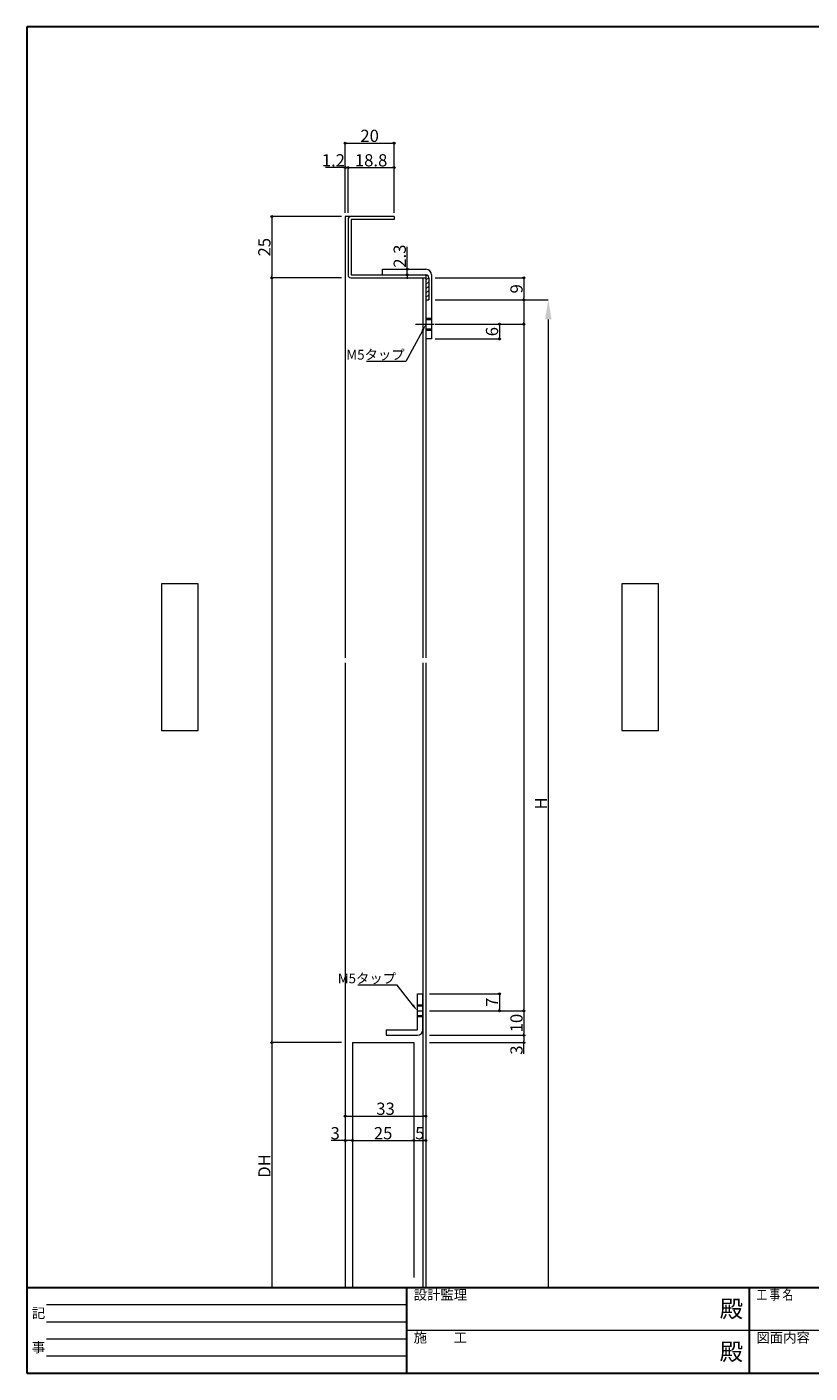
# Model space of a CAD drawing. Units: inches. Extents: x 35 to 828, y 15 to 572.
# Drawn here: x 35 to 355, y 22 to 572 of the extents above; entities that cross this region are included whole.
import ezdxf
from ezdxf import colors
from ezdxf.entities.mleader import LeaderData, LeaderLine
from ezdxf.math import Vec2, Vec3

# ---------------------------------------------------------------- set-up
doc = ezdxf.new("R2010")
doc.units = ezdxf.units.IN
doc.header["$LTSCALE"] = 0.25
doc.header["$MEASUREMENT"] = 0
doc.linetypes.add('DASHDOT', pattern=[50.5, 30, -9, 2.5, -9])
doc.linetypes.add('HIDDEN', pattern=[12.6, 8.4, -4.2])
for name, color, linetype in [('1', 7, 'Continuous'), ('2', 134, 'Continuous'), ('23', 134, 'Continuous'), ('24', 5, 'Continuous'), ('6', 1, 'Continuous'), ('7', 3, 'Continuous')]:
    doc.layers.add(name, color=color, linetype=linetype)
doc.styles.get("Standard").update_dxf_attribs({"font": 'txt.shx', "width": 0.65, "height": 5, "bigfont": 'bigfont.shx'})
doc.dimstyles.get("Standard").update_dxf_attribs({"dimtxt": 0.18, "dimasz": 0.18, "dimexe": 0.18, "dimexo": 0.0625, "dimgap": 0.09, "dimtad": 0, "dimtih": 1, "dimtoh": 1, "dimdec": 4, "dimzin": 0, "dimdsep": 46, "dimtxsty": 'Standard', "dimcen": 0.09, "dimadec": 0, "dimazin": 0, "dimtfac": 1, "dimtdec": 4, "dimtofl": 0, "dimtmove": 0, "dimatfit": 3, "dimfxl": 1, "dimtolj": 1, "dimtzin": 0, "dimarcsym": 0})

# ---------------------------------------------------------------- blocks, each defined once
blk = doc.blocks.new('_Origin2')
at = {"color": 0, "linetype": 'ByBlock', "lineweight": -2}
blk.add_line((-0.5, 0), (-1, 0), dxfattribs=at)
for radius in [0.5, 0.25]:
    blk.add_circle((0, 0), radius, dxfattribs=at)
blk = doc.blocks.new('*D81')
at = {"color": 1, "linetype": 'Continuous', "lineweight": 13}
for p, q in [((163.5, 494.5), (135, 494.5)), ((135, 493.7), (135, 470.3)), ((163.5, 469.5), (135, 469.5))]:
    blk.add_line(p, q, dxfattribs=at)
at = {"layer": 'Defpoints', "color": 0, "linetype": 'Continuous', "lineweight": 13}
for p in [(165, 494.5), (135, 469.5), (165, 469.5)]:
    blk.add_point(p, dxfattribs=at)
at = {"color": 1, "linetype": 'Continuous', "lineweight": 13, "xscale": 0.8, "yscale": 0.8, "zscale": 0.8}
for p, rotation in [((135, 494.5), 90), ((135, 469.5), 270)]:
    blk.add_blockref('_Origin2', p, dxfattribs=dict(at, rotation=rotation))
at = {"color": 3, "linetype": 'Continuous', "lineweight": 13, "insert": (132, 482), "char_height": 5, "attachment_point": 5, "rotation": 90}
blk.add_mtext('\\A1;25', dxfattribs=at)
blk = doc.blocks.new('*D82')
at = {"color": 1, "linetype": 'Continuous', "lineweight": 13}
for p, q in [((163.5, 469.5), (135, 469.5)), ((135, 468.7), (135, 157.8)), ((163.5, 157), (135, 157))]:
    blk.add_line(p, q, dxfattribs=at)
at = {"layer": 'Defpoints', "color": 0, "linetype": 'Continuous', "lineweight": 13}
for p in [(165, 469.5), (135, 157), (165, 157)]:
    blk.add_point(p, dxfattribs=at)
at = {"color": 1, "linetype": 'Continuous', "lineweight": 13, "xscale": 0.8, "yscale": 0.8, "zscale": 0.8}
for p, rotation in [((135, 469.5), 90), ((135, 157), 270)]:
    blk.add_blockref('_Origin2', p, dxfattribs=dict(at, rotation=rotation))
at = {"color": 3, "linetype": 'Continuous', "lineweight": 13, "insert": (132, 313.25), "char_height": 5, "attachment_point": 5, "rotation": 90}
blk.add_mtext('\\A1;\u3000', dxfattribs=at)
blk = doc.blocks.new('*D83')
at = {"color": 1, "linetype": 'Continuous', "lineweight": 13}
for p, q in [((163.5, 157), (135, 157)), ((135, 156.2), (135, 57))]:
    blk.add_line(p, q, dxfattribs=at)
at = {"layer": 'Defpoints', "color": 0, "linetype": 'Continuous', "lineweight": 13}
for p in [(165, 157), (135, 57), (165, 57)]:
    blk.add_point(p, dxfattribs=at)
at = {"color": 1, "linetype": 'Continuous', "lineweight": 13, "xscale": 0.8, "yscale": 0.8, "zscale": 0.8, "rotation": 90}
blk.add_blockref('_Origin2', (135, 157), dxfattribs=at)
at = {"color": 3, "linetype": 'Continuous', "lineweight": 13, "insert": (132, 106.6), "char_height": 5, "attachment_point": 5, "rotation": 90}
blk.add_mtext('\\A1;DH', dxfattribs=at)
blk = doc.blocks.new('_NONE')
blk = doc.blocks.new('*D84')
at = {"color": 1, "linetype": 'Continuous', "lineweight": 13}
for p, q in [((165, 155.5), (165, 127)), ((198, 155.5), (198, 127)), ((165.8, 127), (197.2, 127))]:
    blk.add_line(p, q, dxfattribs=at)
at = {"layer": 'Defpoints', "color": 0, "linetype": 'Continuous', "lineweight": 13}
for p in [(165, 157), (198, 157), (198, 127)]:
    blk.add_point(p, dxfattribs=at)
at = {"color": 1, "linetype": 'Continuous', "lineweight": 13, "xscale": 0.8, "yscale": 0.8, "zscale": 0.8, "rotation": 180}
blk.add_blockref('_Origin2', (165, 127), dxfattribs=at)
at = {"color": 1, "linetype": 'Continuous', "lineweight": 13, "xscale": 0.8, "yscale": 0.8, "zscale": 0.8}
blk.add_blockref('_Origin2', (198, 127), dxfattribs=at)
at = {"color": 3, "linetype": 'Continuous', "lineweight": 13, "insert": (181.5, 130), "char_height": 5, "attachment_point": 5}
blk.add_mtext('\\A1;33', dxfattribs=at)
blk = doc.blocks.new('*D85')
at = {"color": 1, "linetype": 'Continuous', "lineweight": 13}
for p, q in [((165, 155.5), (165, 117)), ((168, 155.5), (168, 117)), ((165, 117), (159.34, 117)), ((167.2, 117), (165.8, 117))]:
    blk.add_line(p, q, dxfattribs=at)
at = {"layer": 'Defpoints', "color": 0, "linetype": 'Continuous', "lineweight": 13}
for p in [(165, 157), (168, 157), (168, 117)]:
    blk.add_point(p, dxfattribs=at)
at = {"color": 1, "linetype": 'Continuous', "lineweight": 13, "xscale": 0.8, "yscale": 0.8, "zscale": 0.8, "rotation": 180}
blk.add_blockref('_Origin2', (165, 117), dxfattribs=at)
at = {"color": 1, "linetype": 'Continuous', "lineweight": 13, "xscale": 0.8, "yscale": 0.8, "zscale": 0.8}
blk.add_blockref('_Origin2', (168, 117), dxfattribs=at)
at = {"color": 3, "linetype": 'Continuous', "lineweight": 13, "insert": (160.92, 120), "char_height": 5, "attachment_point": 5}
blk.add_mtext('\\A1;3', dxfattribs=at)
blk = doc.blocks.new('*D86')
at = {"color": 1, "linetype": 'Continuous', "lineweight": 13}
for p, q in [((168, 155.5), (168, 117)), ((193, 155.5), (193, 117)), ((168.8, 117), (192.2, 117))]:
    blk.add_line(p, q, dxfattribs=at)
at = {"layer": 'Defpoints', "color": 0, "linetype": 'Continuous', "lineweight": 13}
for p in [(168, 157), (193, 157), (193, 117)]:
    blk.add_point(p, dxfattribs=at)
at = {"color": 1, "linetype": 'Continuous', "lineweight": 13, "xscale": 0.8, "yscale": 0.8, "zscale": 0.8, "rotation": 180}
blk.add_blockref('_Origin2', (168, 117), dxfattribs=at)
at = {"color": 1, "linetype": 'Continuous', "lineweight": 13, "xscale": 0.8, "yscale": 0.8, "zscale": 0.8}
blk.add_blockref('_Origin2', (193, 117), dxfattribs=at)
at = {"color": 3, "linetype": 'Continuous', "lineweight": 13, "insert": (180.5, 120), "char_height": 5, "attachment_point": 5}
blk.add_mtext('\\A1;25', dxfattribs=at)
blk = doc.blocks.new('*D87')
at = {"color": 1, "linetype": 'Continuous', "lineweight": 13}
for p, q in [((193, 155.5), (193, 117)), ((198, 155.5), (198, 117)), ((193.8, 117), (197.2, 117))]:
    blk.add_line(p, q, dxfattribs=at)
at = {"layer": 'Defpoints', "color": 0, "linetype": 'Continuous', "lineweight": 13}
for p in [(193, 157), (198, 157), (198, 117)]:
    blk.add_point(p, dxfattribs=at)
at = {"color": 1, "linetype": 'Continuous', "lineweight": 13, "xscale": 0.8, "yscale": 0.8, "zscale": 0.8, "rotation": 180}
blk.add_blockref('_Origin2', (193, 117), dxfattribs=at)
at = {"color": 1, "linetype": 'Continuous', "lineweight": 13, "xscale": 0.8, "yscale": 0.8, "zscale": 0.8}
blk.add_blockref('_Origin2', (198, 117), dxfattribs=at)
at = {"color": 3, "linetype": 'Continuous', "lineweight": 13, "insert": (195.5, 120), "char_height": 5, "attachment_point": 5}
blk.add_mtext('\\A1;5', dxfattribs=at)
blk = doc.blocks.new('*D88')
at = {"color": 1, "linetype": 'Continuous', "lineweight": 13}
for p, q in [((201.8, 460.5), (248, 460.5)), ((248, 452.5), (248, 57))]:
    blk.add_line(p, q, dxfattribs=at)
blk.add_solid([(246.67, 452.5), (249.33, 452.5), (248, 460.5)], dxfattribs=at)
at = {"layer": 'Defpoints', "color": 0, "linetype": 'Continuous', "lineweight": 13}
for p in [(200.3, 460.5), (198, 57), (248, 57)]:
    blk.add_point(p, dxfattribs=at)
at = {"color": 3, "linetype": 'Continuous', "lineweight": 13, "insert": (245, 254.75), "char_height": 5, "attachment_point": 5, "rotation": 90}
blk.add_mtext('\\A1;H', dxfattribs=at)
blk = doc.blocks.new('*D89')
at = {"color": 1, "linetype": 'Continuous', "lineweight": 13}
for p, q in [((201.8, 469.5), (238, 469.5)), ((238, 468.7), (238, 461.3)), ((201.8, 460.5), (238, 460.5))]:
    blk.add_line(p, q, dxfattribs=at)
at = {"layer": 'Defpoints', "color": 0, "linetype": 'Continuous', "lineweight": 13}
for p in [(200.3, 469.5), (200.3, 460.5), (238, 460.5)]:
    blk.add_point(p, dxfattribs=at)
at = {"color": 1, "linetype": 'Continuous', "lineweight": 13, "xscale": 0.8, "yscale": 0.8, "zscale": 0.8}
for p, rotation in [((238, 469.5), 90), ((238, 460.5), 270)]:
    blk.add_blockref('_Origin2', p, dxfattribs=dict(at, rotation=rotation))
at = {"color": 3, "linetype": 'Continuous', "lineweight": 13, "insert": (235, 465), "char_height": 5, "attachment_point": 5, "rotation": 90}
blk.add_mtext('\\A1;9', dxfattribs=at)
blk = doc.blocks.new('*D90')
at = {"color": 1, "linetype": 'Continuous', "lineweight": 13}
for p, q in [((166.2, 496), (166.2, 514.5)), ((167, 514.5), (184.2, 514.5)), ((185, 496), (185, 514.5))]:
    blk.add_line(p, q, dxfattribs=at)
at = {"layer": 'Defpoints', "color": 0, "linetype": 'Continuous', "lineweight": 13}
for p in [(185, 514.5), (166.2, 494.5), (185, 494.5)]:
    blk.add_point(p, dxfattribs=at)
at = {"color": 1, "linetype": 'Continuous', "lineweight": 13, "xscale": 0.8, "yscale": 0.8, "zscale": 0.8, "rotation": 180}
blk.add_blockref('_Origin2', (166.2, 514.5), dxfattribs=at)
at = {"color": 1, "linetype": 'Continuous', "lineweight": 13, "xscale": 0.8, "yscale": 0.8, "zscale": 0.8}
blk.add_blockref('_Origin2', (185, 514.5), dxfattribs=at)
at = {"color": 3, "linetype": 'Continuous', "lineweight": 13, "insert": (175.6, 517.5), "char_height": 5, "attachment_point": 5}
blk.add_mtext('\\A1;18.8', dxfattribs=at)
blk = doc.blocks.new('*D91')
at = {"color": 1, "linetype": 'Continuous', "lineweight": 13}
for p, q in [((164.2, 514.5), (156.98, 514.5)), ((165, 496), (165, 514.5)), ((166.2, 514.5), (165, 514.5)), ((166.2, 496), (166.2, 514.5)), ((167, 514.5), (167.8, 514.5))]:
    blk.add_line(p, q, dxfattribs=at)
at = {"layer": 'Defpoints', "color": 0, "linetype": 'Continuous', "lineweight": 13}
for p in [(166.2, 514.5), (165, 494.5), (166.2, 494.5)]:
    blk.add_point(p, dxfattribs=at)
at = {"color": 1, "linetype": 'Continuous', "lineweight": 13, "xscale": 0.8, "yscale": 0.8, "zscale": 0.8}
blk.add_blockref('_Origin2', (165, 514.5), dxfattribs=at)
at = {"color": 1, "linetype": 'Continuous', "lineweight": 13, "xscale": 0.8, "yscale": 0.8, "zscale": 0.8, "rotation": 180}
blk.add_blockref('_Origin2', (166.2, 514.5), dxfattribs=at)
at = {"color": 3, "linetype": 'Continuous', "lineweight": 13, "insert": (160.19, 517.5), "char_height": 5, "attachment_point": 5}
blk.add_mtext('\\A1;1.2', dxfattribs=at)
blk = doc.blocks.new('*D92')
at = {"color": 1, "linetype": 'Continuous', "lineweight": 13}
for p, q in [((165, 496), (165, 524.5)), ((165.8, 524.5), (184.2, 524.5)), ((185, 496), (185, 524.5))]:
    blk.add_line(p, q, dxfattribs=at)
at = {"layer": 'Defpoints', "color": 0, "linetype": 'Continuous', "lineweight": 13}
for p in [(185, 524.5), (165, 494.5), (185, 494.5)]:
    blk.add_point(p, dxfattribs=at)
at = {"color": 1, "linetype": 'Continuous', "lineweight": 13, "xscale": 0.8, "yscale": 0.8, "zscale": 0.8, "rotation": 180}
blk.add_blockref('_Origin2', (165, 524.5), dxfattribs=at)
at = {"color": 1, "linetype": 'Continuous', "lineweight": 13, "xscale": 0.8, "yscale": 0.8, "zscale": 0.8}
blk.add_blockref('_Origin2', (185, 524.5), dxfattribs=at)
at = {"color": 3, "linetype": 'Continuous', "lineweight": 13, "insert": (175, 527.5), "char_height": 5, "attachment_point": 5}
blk.add_mtext('\\A1;20', dxfattribs=at)
blk = doc.blocks.new('*D103')
at = {"color": 1, "linetype": 'Continuous', "lineweight": 13}
for p, q in [((201.8, 460.5), (238, 460.5)), ((238, 459.7), (238, 451.3)), ((201.8, 450.5), (238, 450.5))]:
    blk.add_line(p, q, dxfattribs=at)
at = {"layer": 'Defpoints', "color": 0, "linetype": 'Continuous', "lineweight": 13}
for p in [(200.3, 460.5), (200.3, 450.5), (238, 450.5)]:
    blk.add_point(p, dxfattribs=at)
at = {"color": 1, "linetype": 'Continuous', "lineweight": 13, "xscale": 0.8, "yscale": 0.8, "zscale": 0.8}
for p, rotation in [((238, 460.5), 90), ((238, 450.5), 270)]:
    blk.add_blockref('_Origin2', p, dxfattribs=dict(at, rotation=rotation))
blk = doc.blocks.new('*D104')
at = {"color": 1, "linetype": 'Continuous', "lineweight": 13}
for p, q in [((201.8, 450.5), (228, 450.5)), ((228, 449.7), (228, 445.3)), ((201.8, 444.5), (228, 444.5))]:
    blk.add_line(p, q, dxfattribs=at)
at = {"layer": 'Defpoints', "color": 0, "linetype": 'Continuous', "lineweight": 13}
for p in [(200.3, 450.5), (200.3, 444.5), (228, 444.5)]:
    blk.add_point(p, dxfattribs=at)
at = {"color": 1, "linetype": 'Continuous', "lineweight": 13, "xscale": 0.8, "yscale": 0.8, "zscale": 0.8}
for p, rotation in [((228, 450.5), 90), ((228, 444.5), 270)]:
    blk.add_blockref('_Origin2', p, dxfattribs=dict(at, rotation=rotation))
at = {"color": 3, "linetype": 'Continuous', "lineweight": 13, "insert": (225, 447.5), "char_height": 5, "attachment_point": 5, "rotation": 90}
blk.add_mtext('\\A1;6', dxfattribs=at)
blk = doc.blocks.new('*D105')
at = {"color": 1, "linetype": 'Continuous', "lineweight": 13}
for p, q in [((201.8, 450.5), (238, 450.5)), ((238, 449.7), (238, 170.8)), ((199.5, 170), (238, 170))]:
    blk.add_line(p, q, dxfattribs=at)
at = {"layer": 'Defpoints', "color": 0, "linetype": 'Continuous', "lineweight": 13}
for p in [(200.3, 450.5), (198, 170), (238, 170)]:
    blk.add_point(p, dxfattribs=at)
at = {"color": 1, "linetype": 'Continuous', "lineweight": 13, "xscale": 0.8, "yscale": 0.8, "zscale": 0.8}
for p, rotation in [((238, 450.5), 90), ((238, 170), 270)]:
    blk.add_blockref('_Origin2', p, dxfattribs=dict(at, rotation=rotation))
blk = doc.blocks.new('*D106')
at = {"color": 1, "linetype": 'Continuous', "lineweight": 13}
for p, q in [((199.5, 170), (238, 170)), ((238, 169.2), (238, 160.8)), ((199.5, 160), (238, 160))]:
    blk.add_line(p, q, dxfattribs=at)
at = {"layer": 'Defpoints', "color": 0, "linetype": 'Continuous', "lineweight": 13}
for p in [(198, 170), (198, 160), (238, 160)]:
    blk.add_point(p, dxfattribs=at)
at = {"color": 1, "linetype": 'Continuous', "lineweight": 13, "xscale": 0.8, "yscale": 0.8, "zscale": 0.8}
for p, rotation in [((238, 170), 90), ((238, 160), 270)]:
    blk.add_blockref('_Origin2', p, dxfattribs=dict(at, rotation=rotation))
at = {"color": 3, "linetype": 'Continuous', "lineweight": 13, "insert": (235, 165), "char_height": 5, "attachment_point": 5, "rotation": 90}
blk.add_mtext('\\A1;10', dxfattribs=at)
blk = doc.blocks.new('*D107')
at = {"color": 1, "linetype": 'Continuous', "lineweight": 13}
for p, q in [((199.5, 160), (238, 160)), ((199.5, 157), (238, 157)), ((238, 159.2), (238, 157.8)), ((238, 152.38), (238, 157))]:
    blk.add_line(p, q, dxfattribs=at)
at = {"layer": 'Defpoints', "color": 0, "linetype": 'Continuous', "lineweight": 13}
for p in [(198, 160), (198, 157), (238, 157)]:
    blk.add_point(p, dxfattribs=at)
at = {"color": 1, "linetype": 'Continuous', "lineweight": 13, "xscale": 0.8, "yscale": 0.8, "zscale": 0.8}
for p, rotation in [((238, 160), 90), ((238, 157), 270)]:
    blk.add_blockref('_Origin2', p, dxfattribs=dict(at, rotation=rotation))
at = {"color": 3, "linetype": 'Continuous', "lineweight": 13, "insert": (235, 153.96), "char_height": 5, "attachment_point": 5, "rotation": 90}
blk.add_mtext('\\A1;3', dxfattribs=at)
blk = doc.blocks.new('*D108')
at = {"color": 1, "linetype": 'Continuous', "lineweight": 13}
for p, q in [((199.5, 177), (228, 177)), ((228, 176.2), (228, 170.8)), ((199.5, 170), (228, 170))]:
    blk.add_line(p, q, dxfattribs=at)
at = {"layer": 'Defpoints', "color": 0, "linetype": 'Continuous', "lineweight": 13}
for p in [(198, 177), (198, 170), (228, 170)]:
    blk.add_point(p, dxfattribs=at)
at = {"color": 1, "linetype": 'Continuous', "lineweight": 13, "xscale": 0.8, "yscale": 0.8, "zscale": 0.8}
for p, rotation in [((228, 177), 90), ((228, 170), 270)]:
    blk.add_blockref('_Origin2', p, dxfattribs=dict(at, rotation=rotation))
at = {"color": 3, "linetype": 'Continuous', "lineweight": 13, "insert": (225, 173.5), "char_height": 5, "attachment_point": 5, "rotation": 90}
blk.add_mtext('\\A1;7', dxfattribs=at)
blk = doc.blocks.new('*D118')
at = {"color": 1, "linetype": 'Continuous', "lineweight": 13}
for p, q in [((190.3, 473.8), (190.3, 482.1)), ((184.68, 473), (190.3, 473)), ((190.3, 470.7), (190.3, 473)), ((184.68, 470.7), (190.3, 470.7)), ((190.3, 469.9), (190.3, 469.1))]:
    blk.add_line(p, q, dxfattribs=at)
at = {"layer": 'Defpoints', "color": 0, "linetype": 'Continuous', "lineweight": 13}
for p in [(183.18, 473), (190.3, 473), (183.18, 470.7)]:
    blk.add_point(p, dxfattribs=at)
at = {"color": 1, "linetype": 'Continuous', "lineweight": 13, "xscale": 0.8, "yscale": 0.8, "zscale": 0.8}
for p, rotation in [((190.3, 473), 270), ((190.3, 470.7), 90)]:
    blk.add_blockref('_Origin2', p, dxfattribs=dict(at, rotation=rotation))
at = {"color": 3, "linetype": 'Continuous', "lineweight": 13, "insert": (187.3, 478.35), "char_height": 5, "attachment_point": 5, "rotation": 90}
blk.add_mtext('\\A1;2.3', dxfattribs=at)

msp = doc.modelspace()

# ---------------------------------------------------------------- hatches: boundary and pattern name
at = {"linetype": 'Continuous', "lineweight": 9}
h = msp.add_hatch(dxfattribs=at)
h.set_pattern_fill('ANSI31', color=1, scale=10)
h.paths.add_polyline_path([(199.2, 469.5, 0.4142136), (198, 470.7), (198, 460.5), (199.2, 460.5)])

# ---------------------------------------------------------------- linework, layer by layer
at = {"color": 1, "linetype": 'DASHDOT', "lineweight": 9}
msp.add_line((193.8, 450.5), (203.3, 450.5), dxfattribs=at)
at = {"layer": '1', "color": 7, "linetype": 'Continuous', "lineweight": 30}
for p, q in [((35, 572), (35, 22)), ((805, 572), (35, 572)), ((35, 57), (805, 57)), ((190, 57), (190, 22)), ((330, 57), (330, 22)), ((35, 22), (805, 22))]:
    msp.add_line(p, q, dxfattribs=at)
at = {"layer": '2', "color": 134, "linetype": 'Continuous', "lineweight": 15}
for p, q in [((180.3, 470.7), (180.3, 473)), ((180.3, 473), (198, 473)), ((200.3, 470.7), (200.3, 444.5)), ((198, 452.5), (200.3, 452.5)), ((200.3, 448.5), (198, 448.5)), ((200.3, 444.5), (198, 444.5)), ((194.5, 162.3), (194.5, 177)), ((194.5, 177), (196.8, 177)), ((196.8, 162.3), (196.8, 177)), ((194.5, 172.5), (196.8, 172.5)), ((194.5, 172), (196.8, 172)), ((196.8, 168), (194.5, 168)), ((196.8, 167.5), (194.5, 167.5)), ((181.8, 162.3), (194.5, 162.3)), ((181.8, 162.3), (181.8, 160)), ((181.8, 160), (194.5, 160))]:
    msp.add_line(p, q, dxfattribs=at)
at = {"layer": '2', "color": 134, "linetype": 'HIDDEN', "lineweight": 15}
for p, q in [((198, 453), (200.3, 453)), ((200.3, 448), (198, 448))]:
    msp.add_line(p, q, dxfattribs=at)
at = {"layer": '2', "color": 1, "linetype": 'DASHDOT', "lineweight": 9}
msp.add_line((194.5, 170), (196.8, 170), dxfattribs=at)
at = {"layer": '2', "color": 134, "linetype": 'Continuous', "lineweight": 15}
for centre, radius, start, end in [((198, 470.7), 2.3, 0, 90), ((198, 469.5), 1.2, 0, 90), ((194.5, 162.3), 2.3, 270, 0)]:
    msp.add_arc(centre, radius, start, end, dxfattribs=at)
at = {"layer": '23', "color": 134, "linetype": 'Continuous', "lineweight": 15}
for p, q in [((165, 494.5), (165, 314.25)), ((167.722, 494.5), (165, 494.5)), ((166.2, 493.3), (166.2, 470.7)), ((169.267, 494.5), (167.4, 494.5)), ((169.389, 493.3), (167.4, 493.3)), ((167.4, 493.3), (167.4, 470.7)), ((185, 493.3), (168.839, 493.3)), ((185, 494.5), (168.88, 494.5)), ((185, 494.5), (185, 493.3)), ((167.4, 470.7), (198, 470.7)), ((167.4, 469.5), (198, 469.5)), ((196.8, 469.5), (196.8, 459.207)), ((198, 470.7), (198, 314.25)), ((198, 469.5), (198, 460.5)), ((199.2, 469.5), (199.2, 460.5)), ((196.8, 459.557), (196.8, 314.25)), ((198, 460.5), (199.2, 460.5)), ((165, 312.25), (165, 57)), ((196.8, 312.25), (196.8, 57)), ((198, 312.25), (198, 57))]:
    msp.add_line(p, q, dxfattribs=at)
for centre, start, end in [((167.4, 493.3), 90, 180), ((167.4, 470.7), 180, 270)]:
    msp.add_arc(centre, 1.2, start, end, dxfattribs=at)
at = {"layer": '24', "color": 5, "linetype": 'Continuous', "lineweight": 15}
for p, q in [((168, 157), (168, 57)), ((168, 157), (193, 157)), ((193, 157), (193, 61))]:
    msp.add_line(p, q, dxfattribs=at)
at = {"layer": '6', "color": 2, "linetype": 'Continuous', "lineweight": 15}
for p, q in [((43, 50), (190, 50)), ((43, 43), (190, 43)), ((190, 39.5), (500, 39.5)), ((43, 36), (190, 36)), ((43, 29), (190, 29))]:
    msp.add_line(p, q, dxfattribs=at)
at = {"layer": '7', "color": 3, "linetype": 'Continuous', "lineweight": 15}
for p, q in [((90, 344.5), (90, 284.5)), ((105, 344.5), (90, 344.5)), ((105, 284.5), (105, 344.5)), ((278, 344.5), (278, 284.5)), ((293, 344.5), (278, 344.5)), ((293, 284.5), (293, 344.5)), ((90, 284.5), (105, 284.5)), ((278, 284.5), (293, 284.5))]:
    msp.add_line(p, q, dxfattribs=at)

# ---------------------------------------------------------------- texts
at = {"layer": '1', "color": 7, "linetype": 'Continuous', "lineweight": 15}
for s, height, p in [('設計監理', 4, (193, 52)), ('殿', 7, (318, 44.75)), ('記', 4, (37, 44.5)), ('施\u3000\u3000工', 4, (193, 34.5)), ('図面内容', 4, (333, 34.5)), ('事', 4, (37, 30.5)), ('殿', 7, (318, 27.25))]:
    msp.add_text(s, height=height, dxfattribs=at).set_placement(p)
at = {"layer": '1', "color": 7, "linetype": 'Continuous', "lineweight": 15, "width": 0.8}
msp.add_text('工 事 名', height=4, dxfattribs=at).set_placement((333, 52))

# ---------------------------------------------------------------- dimensions: what is measured, and where the dimension line sits
at = {"color": 3, "linetype": 'Continuous', "lineweight": 13}
for base, p1, p2, picture, middle in [((185, 524.5), (165, 494.5), (185, 494.5), '*D92', (175, 527.5)), ((185, 514.5), (166.2, 494.5), (185, 494.5), '*D90', (175.6, 517.5)), ((198, 127), (165, 157), (198, 157), '*D84', (181.5, 130)), ((193, 117), (168, 157), (193, 157), '*D86', (180.5, 120))]:
    dim = msp.add_linear_dim(base=base, p1=p1, p2=p2, dimstyle='Standard', override={"dimtxt": 4, "dimasz": 0.8, "dimexe": 0, "dimexo": 1.5, "dimgap": 0.5, "dimtad": 3, "dimtih": 0, "dimtoh": 0, "dimdec": 2, "dimzin": 8, "dimblk": 'Origin2', "dimclrd": 1, "dimclre": 1, "dimclrt": 3, "dimtfac": 0.5, "dimtdec": 2, "dimtofl": 1, "dimatfit": 2, "dimldrblk": 'Origin2', "dimtvp": 0.7, "dimtzin": 8, "dimlwd": 13, "dimlwe": 13}, dxfattribs=at)
    dim.commit()
    dim.dimension.update_dxf_attribs({"geometry": picture, "text_midpoint": middle})
for base, p1, p2, picture, middle in [((166.2, 514.5), (165, 494.5), (166.2, 494.5), '*D91', (160.192, 514.5)), ((168, 117), (165, 157), (168, 157), '*D85', (160.919, 117)), ((198, 117), (193, 157), (198, 157), '*D87', (195.5, 117))]:
    dim = msp.add_linear_dim(base=base, p1=p1, p2=p2, dimstyle='Standard', override={"dimtxt": 4, "dimasz": 0.8, "dimexe": 0, "dimexo": 1.5, "dimgap": 0.5, "dimtad": 3, "dimtih": 0, "dimtoh": 0, "dimdec": 2, "dimzin": 8, "dimblk": 'Origin2', "dimclrd": 1, "dimclre": 1, "dimclrt": 3, "dimtfac": 0.5, "dimtdec": 2, "dimtofl": 1, "dimatfit": 2, "dimldrblk": 'Origin2', "dimtvp": 0.7, "dimtzin": 8, "dimlwd": 13, "dimlwe": 13}, dxfattribs=at)
    dim.commit()
    dim.dimension.update_dxf_attribs({"geometry": picture, "text_midpoint": middle, "dimtype": 160})
for base, p1, p2, override, picture, middle in [((135, 469.5), (165, 494.5), (165, 469.5), {"dimtxt": 4, "dimasz": 0.8, "dimexe": 0, "dimexo": 1.5, "dimgap": 0.5, "dimtad": 3, "dimtih": 0, "dimtoh": 0, "dimdec": 2, "dimzin": 8, "dimblk": 'Origin2', "dimclrd": 1, "dimclre": 1, "dimclrt": 3, "dimtfac": 0.5, "dimtdec": 2, "dimtofl": 1, "dimatfit": 2, "dimldrblk": 'Origin2', "dimtvp": 0.7, "dimtzin": 8, "dimlwd": 13, "dimlwe": 13}, '*D81', (132, 482)), ((190.3, 473), (183.184, 470.7), (183.184, 473), {"dimtxt": 4, "dimasz": 0.8, "dimexe": 0, "dimexo": 1.5, "dimgap": 0.5, "dimtad": 3, "dimtih": 0, "dimtoh": 0, "dimdec": 2, "dimzin": 8, "dimblk": 'Origin2', "dimclrd": 1, "dimclre": 1, "dimclrt": 3, "dimtfac": 0.5, "dimtdec": 2, "dimtofl": 1, "dimatfit": 2, "dimldrblk": 'Origin2', "dimtvp": 0.7, "dimtzin": 8, "dimlwd": 13, "dimlwe": 13}, '*D118', (187.3, 478.35)), ((238, 460.5), (200.3, 469.5), (200.3, 460.5), {"dimtxt": 4, "dimasz": 0.8, "dimexe": 0, "dimexo": 1.5, "dimgap": 0.5, "dimtad": 3, "dimtih": 0, "dimtoh": 0, "dimdec": 2, "dimzin": 8, "dimblk": 'Origin2', "dimclrd": 1, "dimclre": 1, "dimclrt": 3, "dimtfac": 0.5, "dimtdec": 2, "dimtofl": 1, "dimtmove": 1, "dimatfit": 2, "dimldrblk": 'Origin2', "dimtvp": 0.7, "dimtzin": 8, "dimlwd": 13, "dimlwe": 13}, '*D89', (235, 465)), ((228, 444.5), (200.3, 450.5), (200.3, 444.5), {"dimtxt": 4, "dimasz": 0.8, "dimexe": 0, "dimexo": 1.5, "dimgap": 0.5, "dimtad": 3, "dimtih": 0, "dimtoh": 0, "dimdec": 2, "dimzin": 8, "dimblk": 'Origin2', "dimclrd": 1, "dimclre": 1, "dimclrt": 3, "dimtfac": 0.5, "dimtdec": 2, "dimtofl": 1, "dimtmove": 1, "dimatfit": 2, "dimldrblk": 'Origin2', "dimtvp": 0.7, "dimtzin": 8, "dimlwd": 13, "dimlwe": 13}, '*D104', (225, 447.5)), ((228, 170), (198, 177), (198, 170), {"dimtxt": 4, "dimasz": 0.8, "dimexe": 0, "dimexo": 1.5, "dimgap": 0.5, "dimtad": 3, "dimtih": 0, "dimtoh": 0, "dimdec": 2, "dimzin": 8, "dimblk": 'Origin2', "dimclrd": 1, "dimclre": 1, "dimclrt": 3, "dimtfac": 0.5, "dimtdec": 2, "dimtofl": 1, "dimtmove": 1, "dimatfit": 2, "dimldrblk": 'Origin2', "dimtvp": 0.7, "dimtzin": 8, "dimlwd": 13, "dimlwe": 13}, '*D108', (225, 173.5)), ((238, 160), (198, 170), (198, 160), {"dimtxt": 4, "dimasz": 0.8, "dimexe": 0, "dimexo": 1.5, "dimgap": 0.5, "dimtad": 3, "dimtih": 0, "dimtoh": 0, "dimdec": 2, "dimzin": 8, "dimblk": 'Origin2', "dimclrd": 1, "dimclre": 1, "dimclrt": 3, "dimtfac": 0.5, "dimtdec": 2, "dimtofl": 1, "dimtmove": 1, "dimatfit": 2, "dimldrblk": 'Origin2', "dimtvp": 0.7, "dimtzin": 8, "dimlwd": 13, "dimlwe": 13}, '*D106', (235, 165))]:
    dim = msp.add_linear_dim(base=base, p1=p1, p2=p2, angle=90, dimstyle='Standard', override=override, dxfattribs=at)
    dim.commit()
    dim.dimension.update_dxf_attribs({"geometry": picture, "text_midpoint": middle})
for base, p1, p2, text, override, picture, middle in [((135, 157), (165, 469.5), (165, 157), '\u3000', {"dimtxt": 4, "dimasz": 0.8, "dimexe": 0, "dimexo": 1.5, "dimgap": 0.5, "dimtad": 3, "dimtih": 0, "dimtoh": 0, "dimdec": 2, "dimzin": 8, "dimblk": 'Origin2', "dimclrd": 1, "dimclre": 1, "dimclrt": 3, "dimtfac": 0.5, "dimtdec": 2, "dimtofl": 1, "dimtmove": 1, "dimatfit": 2, "dimldrblk": 'Origin2', "dimtvp": 0.7, "dimtzin": 8, "dimlwd": 13, "dimlwe": 13}, '*D82', (132, 313.25)), ((248, 57), (200.3, 460.5), (198, 57), 'H', {"dimtxt": 4, "dimasz": 8, "dimexe": 0, "dimexo": 1.5, "dimgap": 0.5, "dimtad": 3, "dimtih": 0, "dimtoh": 0, "dimdec": 2, "dimzin": 8, "dimblk2": 'NONE', "dimsah": 1, "dimse1": 0, "dimse2": 1, "dimclrd": 1, "dimclre": 1, "dimclrt": 3, "dimtfac": 0.5, "dimtdec": 2, "dimtofl": 1, "dimtmove": 1, "dimatfit": 2, "dimldrblk": 'Origin2', "dimtvp": 0.7, "dimtzin": 8, "dimlwd": 13, "dimlwe": 13}, '*D88', (245, 254.75)), ((238, 450.5), (200.3, 460.5), (200.3, 450.5), ' ', {"dimtxt": 4, "dimasz": 0.8, "dimexe": 0, "dimexo": 1.5, "dimgap": 0.5, "dimtad": 3, "dimtih": 0, "dimtoh": 0, "dimdec": 2, "dimzin": 8, "dimblk": 'Origin2', "dimclrd": 1, "dimclre": 1, "dimclrt": 3, "dimtfac": 0.5, "dimtdec": 2, "dimtofl": 1, "dimtmove": 1, "dimatfit": 2, "dimldrblk": 'Origin2', "dimtvp": 0.7, "dimtzin": 8, "dimlwd": 13, "dimlwe": 13}, '*D103', (238, 455.5)), ((238, 170), (200.3, 450.5), (198, 170), ' ', {"dimtxt": 4, "dimasz": 0.8, "dimexe": 0, "dimexo": 1.5, "dimgap": 0.5, "dimtad": 3, "dimtih": 0, "dimtoh": 0, "dimdec": 2, "dimzin": 8, "dimblk": 'Origin2', "dimclrd": 1, "dimclre": 1, "dimclrt": 3, "dimtfac": 0.5, "dimtdec": 2, "dimtofl": 1, "dimtmove": 1, "dimatfit": 2, "dimldrblk": 'Origin2', "dimtvp": 0.7, "dimtzin": 8, "dimlwd": 13, "dimlwe": 13}, '*D105', (238, 310.25)), ((135, 57), (165, 157), (165, 57), 'DH', {"dimtxt": 4, "dimasz": 0.8, "dimexe": 0, "dimexo": 1.5, "dimgap": 0.5, "dimtad": 3, "dimtih": 0, "dimtoh": 0, "dimdec": 2, "dimzin": 8, "dimblk1": 'Origin2', "dimblk2": 'NONE', "dimsah": 1, "dimse2": 1, "dimclrd": 1, "dimclre": 1, "dimclrt": 3, "dimtfac": 0.5, "dimtdec": 2, "dimtofl": 1, "dimtmove": 1, "dimatfit": 2, "dimldrblk": 'Origin2', "dimtvp": 0.7, "dimtzin": 8, "dimlwd": 13, "dimlwe": 13}, '*D83', (132, 106.6))]:
    dim = msp.add_linear_dim(base=base, p1=p1, p2=p2, angle=90, text=text, dimstyle='Standard', override=override, dxfattribs=at)
    dim.commit()
    dim.dimension.update_dxf_attribs({"geometry": picture, "text_midpoint": middle})
dim = msp.add_linear_dim(base=(238, 157), p1=(198, 160), p2=(198, 157), angle=90, dimstyle='Standard', override={"dimtxt": 4, "dimasz": 0.8, "dimexe": 0, "dimexo": 1.5, "dimgap": 0.5, "dimtad": 3, "dimtih": 0, "dimtoh": 0, "dimdec": 2, "dimzin": 8, "dimblk": 'Origin2', "dimclrd": 1, "dimclre": 1, "dimclrt": 3, "dimtfac": 0.5, "dimtdec": 2, "dimtofl": 1, "dimtmove": 1, "dimatfit": 2, "dimldrblk": 'Origin2', "dimtvp": 0.7, "dimtzin": 8, "dimlwd": 13, "dimlwe": 13}, dxfattribs=at)
dim.commit()
dim.dimension.update_dxf_attribs({"geometry": '*D107', "text_midpoint": (238, 153.964), "dimtype": 160})

# ---------------------------------------------------------------- leaders
ml = msp.add_multileader_mtext('Standard', dxfattribs=at)
ml.set_content('M5タップ', color=3)
ml.set_leader_properties(color=1, linetype='Continuous', lineweight=13)
ml.build(insert=Vec2(0, 0))
ml.multileader.update_dxf_attribs({"text_left_attachment_type": 6, "text_right_attachment_type": 5, "dogleg_length": 0.36, "arrow_head_size": 3})
ctx = ml.context
ctx.base_point, ctx.arrow_head_size, ctx.landing_gap_size, ctx.plane_origin = Vec3(175.349, 435.276), 3, 0.09, Vec3(198, 450.5)
ctx.left_attachment, ctx.right_attachment, ctx.text_align_type = 6, 5, 2
notes = []
notes.append((ctx, [(0, (1, 1, 0), (189.755, 435.276), (-1, 0), 0.36, [(0, [(198, 450.5)], 0, [])])]))
ctx.mtext.insert, ctx.mtext.alignment, ctx.mtext.flow_direction = Vec3(189.305, 440.076), 3, 5
ml = msp.add_multileader_mtext('Standard', dxfattribs=at)
ml.set_content('M5タップ', color=3)
ml.set_leader_properties(color=1, linetype='Continuous', lineweight=13)
ml.build(insert=Vec2(0, 0))
ml.multileader.update_dxf_attribs({"text_left_attachment_type": 6, "text_right_attachment_type": 5, "dogleg_length": 0.36, "arrow_head_size": 3})
ctx = ml.context
ctx.base_point, ctx.arrow_head_size, ctx.landing_gap_size, ctx.plane_origin = Vec3(171.849, 180.453), 3, 0.09, Vec3(194.5, 195.676)
ctx.left_attachment, ctx.right_attachment, ctx.text_align_type = 6, 5, 2
notes.append((ctx, [(0, (1, 1, 0), (186.255, 180.453), (-1, 0), 0.36, [(0, [(194.5, 170)], 0, [])])]))
ctx.mtext.insert, ctx.mtext.alignment, ctx.mtext.flow_direction = Vec3(185.805, 185.253), 3, 5
for ctx, leaders in notes:
    for number, flags, end, landing, length, lines in leaders:
        leader = LeaderData()
        leader.index, (leader.has_last_leader_line, leader.has_dogleg_vector, leader.attachment_direction) = number, flags
        leader.last_leader_point, leader.dogleg_vector, leader.dogleg_length = Vec3(end), Vec3(landing), length
        for number, points, colour, breaks in lines:
            line = LeaderLine()
            line.index, line.vertices, line.color, line.breaks = number, Vec3.list(points), colors.encode_raw_color(colour), breaks
            leader.lines.append(line)
        ctx.leaders.append(leader)

doc.saveas('drawing.dxf')
